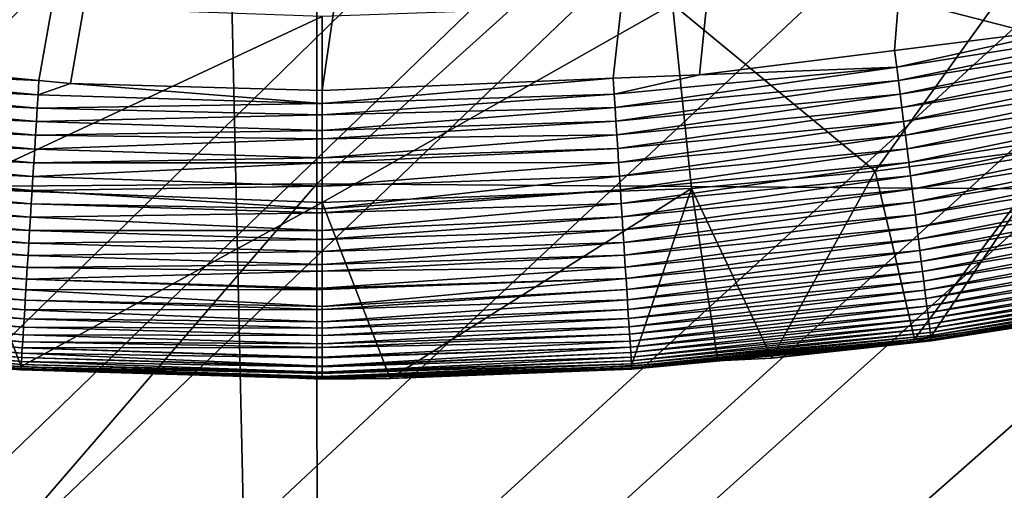
# Model space of a CAD drawing. Extents: x -65 to 65, y -42 to 13.
# Drawn here: x -1 to 2, y -13 to -12 of the extents above; entities that cross this region are included whole.
import ezdxf

# ---------------------------------------------------------------- set-up
doc = ezdxf.new("R2010")
doc.units = 0
doc.header["$MEASUREMENT"] = 0
doc.layers.add('L2', color=7, linetype='Continuous')
doc.layers.add('L3', color=7, linetype='Continuous')

msp = doc.modelspace()

# ---------------------------------------------------------------- linework, layer by layer
at = {"layer": 'L2', "color": 250}
for points in [[(0, -23.04167, 207.7909), (-0.360812, -7.059866, 148.1459), (-5.204465, -7.11646, 148.3572)], [(4.485068, -7.101806, 148.3025), (-0.360812, -7.059866, 148.1459), (0, -23.04167, 207.7909)], [(0, -23.04167, 207.7909), (-5.204465, -7.11646, 148.3572), (-10.01603, -7.271237, 148.9348)], [(0, -23.04167, 207.7909), (9.303294, -7.24202, 148.8257), (4.485068, -7.101806, 148.3025)], [(0, -23.04167, 207.7909), (14.06416, -7.479645, 149.7126), (9.303294, -7.24202, 148.8257)], [(-10.01603, -7.271237, 148.9348), (-14.76585, -7.523246, 149.8753), (0, -23.04167, 207.7909)], [(18.73832, -7.813214, 150.9575), (14.06416, -7.479645, 149.7126), (0, -23.04167, 207.7909)], [(0, -23.04167, 207.7909), (-14.76585, -7.523246, 149.8753), (-19.42462, -7.870929, 151.1729)], [(0, -23.04167, 207.7909), (23.29695, -8.240672, 152.5528), (18.73832, -7.813214, 150.9575)], [(0, -23.04167, 207.7909), (-19.42462, -7.870929, 151.1729), (-23.96364, -8.312146, 152.8195)], [(0, -23.04167, 207.7909), (27.71195, -8.759383, 154.4886), (23.29695, -8.240672, 152.5528)], [(-23.96364, -8.312146, 152.8195), (-28.35492, -8.844174, 154.8051), (0, -23.04167, 207.7909)], [(31.95609, -9.366149, 156.7531), (27.71195, -8.759383, 154.4886), (0, -23.04167, 207.7909)], [(0, -23.04167, 207.7909), (-28.35492, -8.844174, 154.8051), (-32.57138, -9.463736, 157.1173)], [(-0.017391, -9.34644, 147.793), (-3.008769, -12.46255, 154.947), (-3.435102, -9.371289, 147.8858)], [(-0.017391, -9.34644, 147.793), (-0.015233, -12.44078, 154.8657), (-3.008769, -12.46255, 154.947)], [(3.400373, -9.370789, 147.8839), (-0.015233, -12.44078, 154.8657), (-0.017391, -9.34644, 147.793)], [(3.400373, -9.370789, 147.8839), (2.97835, -12.46211, 154.9453), (-0.015233, -12.44078, 154.8657)], [(0, -23.04167, 207.7909), (36.00322, -10.05723, 159.3323), (31.95609, -9.366149, 156.7531)], [(0, -23.04167, 207.7909), (-32.57138, -9.463736, 157.1173), (-36.58702, -10.16701, 159.742)], [(0, -23.04167, 207.7909), (39.82837, -10.82836, 162.2102), (36.00322, -10.05723, 159.3323)], [(-36.58702, -10.16701, 159.742), (-40.3771, -10.94966, 162.6629), (0, -23.04167, 207.7909)], [(43.40797, -11.6748, 165.3691), (39.82837, -10.82836, 162.2102), (0, -23.04167, 207.7909)], [(0, -23.04167, 207.7909), (-40.3771, -10.94966, 162.6629), (-43.91823, -11.80686, 165.862)], [(0, -23.04167, 207.7909), (46.71994, -12.59131, 168.7896), (43.40797, -11.6748, 165.3691)], [(0, -23.04167, 207.7909), (-43.91823, -11.80686, 165.862), (-47.18859, -12.73333, 169.3196)], [(-0.015233, -12.44078, 154.8657), (-2.581207, -15.40948, 162.0695), (-3.008769, -12.46255, 154.947)], [(-0.015233, -12.44078, 154.8657), (-0.013069, -15.39081, 161.9998), (-2.581207, -15.40948, 162.0695)], [(2.97835, -12.46211, 154.9453), (-0.013069, -15.39081, 161.9998), (-0.015233, -12.44078, 154.8657)], [(2.97835, -12.46211, 154.9453), (2.555112, -15.40911, 162.0681), (-0.013069, -15.39081, 161.9998)], [(0, -23.04167, 207.7909), (49.74387, -13.57225, 172.4505), (46.71994, -12.59131, 168.7896)], [(-47.18859, -12.73333, 169.3196), (-50.16803, -13.72335, 173.0144), (0, -23.04167, 207.7909)]]:
    msp.add_3dface(points, dxfattribs=at)
at = {"layer": 'L3', "color": 7}
for points in [[(3.49857, 11.94692, 12.1), (-1.7409, -12.06131, 12.1), (-2.343692, -11.95196, 12.10001)], [(-1.568693, -12.078, 12.1), (-1.7409, -12.06131, 12.1), (3.49857, 11.94692, 12.1)], [(-0.785605, -12.15388, 12.1), (-1.568693, -12.078, 12.1), (3.49857, 11.94692, 12.1)], [(3.49857, 11.94692, 12.1), (-0.698359, -12.16234, 12.1), (-0.785605, -12.15388, 12.1)], [(3.49857, 11.94692, 12.1), (0, -12.18163, 12.1), (-0.698359, -12.16234, 12.1)], [(0.807073, -12.14817, 12.1), (0, -12.18163, 12.1), (3.49857, 11.94692, 12.1)], [(3.49857, 11.94692, 12.1), (1.046436, -12.13825, 12.1), (0.807073, -12.14817, 12.1)], [(3.49857, 11.94692, 12.1), (1.587304, -12.07072, 12.09999), (1.046436, -12.13825, 12.1)], [(2.087255, -12.0083, 12.1), (1.587304, -12.07072, 12.09999), (3.49857, 11.94692, 12.1)], [(-0.37679, -8.832706, 147.0519), (-0.000001, -8.832109, 147.0497), (-28.39982, -39.76608, 262.4969)], [(-28.39982, -39.76608, 262.4969), (-0.000001, -8.832109, 147.0497), (1.05191, -8.841543, 147.0849)], [(-28.39982, -39.76608, 262.4969), (-0.990221, -8.838639, 147.0741), (-0.37679, -8.832706, 147.0519)], [(-28.39982, -39.76608, 262.4969), (1.05191, -8.841543, 147.0849), (1.883987, -8.849005, 147.1128)], [(-28.39982, -39.76608, 262.4969), (1.883987, -8.849005, 147.1128), (2.238987, -8.852188, 147.1246)], [(3.228961, -8.86481, 147.1718), (-28.39982, -39.76608, 262.4969), (2.238987, -8.852188, 147.1246)], [(3.607456, -8.873376, 147.2037), (-28.39982, -39.76608, 262.4969), (3.228961, -8.86481, 147.1718)], [(3.607456, -8.873376, 147.2037), (3.919492, -8.880438, 147.2301), (-28.39982, -39.76608, 262.4969)], [(-28.39982, -39.76608, 262.4969), (3.919492, -8.880438, 147.2301), (4.609959, -8.896065, 147.2884)], [(-28.39982, -39.76608, 262.4969), (4.609959, -8.896065, 147.2884), (5.300284, -8.911689, 147.3467)], [(5.300284, -8.911689, 147.3467), (5.698273, -8.920697, 147.3803), (-28.39982, -39.76608, 262.4969)], [(-28.39982, -39.76608, 262.4969), (5.698273, -8.920697, 147.3803), (5.978894, -8.929511, 147.4132)], [(-28.39982, -39.76608, 262.4969), (5.978894, -8.929511, 147.4132), (6.641726, -8.950332, 147.4909)], [(6.641726, -8.950332, 147.4909), (7.241576, -8.969176, 147.5613), (-28.39982, -39.76608, 262.4969)], [(-28.39982, -39.76608, 262.4969), (7.241576, -8.969176, 147.5613), (7.630445, -8.985338, 147.6216)], [(-28.39982, -39.76608, 262.4969), (7.630445, -8.985338, 147.6216), (7.736608, -8.98975, 147.638)], [(7.736608, -8.98975, 147.638), (8.985518, -9.041659, 147.8318), (-28.39982, -39.76608, 262.4969)], [(-28.39982, -39.76608, 262.4969), (8.985518, -9.041659, 147.8318), (10.34055, -9.097978, 148.0419)], [(-28.39982, -39.76608, 262.4969), (10.34055, -9.097978, 148.0419), (11.2933, -9.137578, 148.1897)], [(11.2933, -9.137578, 148.1897), (11.38834, -9.141528, 148.2045), (-28.39982, -39.76608, 262.4969)], [(-28.39982, -39.76608, 262.4969), (11.38834, -9.141528, 148.2045), (13.96557, -9.288882, 148.7544)], [(-28.39982, -39.76608, 262.4969), (13.96557, -9.288882, 148.7544), (14.97997, -9.346881, 148.9709)], [(14.97997, -9.346881, 148.9709), (15.83844, -9.395964, 149.1541), (-28.39982, -39.76608, 262.4969)], [(-28.39982, -39.76608, 262.4969), (15.83844, -9.395964, 149.1541), (16.27719, -9.426856, 149.2693)], [(-28.39982, -39.76608, 262.4969), (16.27719, -9.426856, 149.2693), (17.27962, -9.497436, 149.5328)], [(17.27962, -9.497436, 149.5328), (18.28201, -9.568013, 149.7961), (-28.39982, -39.76608, 262.4969)], [(-28.39982, -39.76608, 262.4969), (18.28201, -9.568013, 149.7961), (18.34044, -9.572128, 149.8115)], [(-28.39982, -39.76608, 262.4969), (18.34044, -9.572128, 149.8115), (18.70702, -9.599961, 149.9154)], [(18.70702, -9.599961, 149.9154), (19.93276, -9.708188, 150.3193), (-28.39982, -39.76608, 262.4969)], [(-7.183977, -9.671926, 211.8613), (-7.183977, -13.368, 225.1024), (7.211003, -13.36827, 225.1023)], [(-7.183977, -9.671926, 211.8613), (7.211003, -13.36827, 225.1023), (7.211003, -9.672201, 211.8613)], [(-28.39982, -39.76608, 262.4969), (19.93276, -9.708188, 150.3193), (20.58738, -9.765987, 150.535)], [(-28.39982, -39.76608, 262.4969), (20.58738, -9.765987, 150.535), (21.22045, -9.821884, 150.7436)], [(21.22045, -9.821884, 150.7436), (21.86446, -9.878746, 150.9558), (-28.39982, -39.76608, 262.4969)], [(-28.39982, -39.76608, 262.4969), (21.86446, -9.878746, 150.9558), (22.50847, -9.93561, 151.168)], [(-28.39982, -39.76608, 262.4969), (22.50847, -9.93561, 151.168), (23.15245, -9.992471, 151.3802)], [(23.15245, -9.992471, 151.3802), (23.26223, -10.00216, 151.4164), (-28.39982, -39.76608, 262.4969)], [(-28.39982, -39.76608, 262.4969), (23.26223, -10.00216, 151.4164), (23.94255, -10.07795, 151.6993)], [(-28.39982, -39.76608, 262.4969), (23.94255, -10.07795, 151.6993), (24.22095, -10.10897, 151.815)], [(24.22095, -10.10897, 151.815), (24.76311, -10.16937, 152.0404), (-28.39982, -39.76608, 262.4969)], [(24.76311, -10.16937, 152.0404), (25.58398, -10.26082, 152.3817), (-28.39982, -39.76608, 262.4969)], [(-28.39982, -39.76608, 262.4969), (25.58398, -10.26082, 152.3817), (26.405, -10.35228, 152.7231)], [(-28.39982, -39.76608, 262.4969), (26.405, -10.35228, 152.7231), (27.22601, -10.44374, 153.0644)], [(27.22601, -10.44374, 153.0644), (27.62667, -10.48838, 153.231), (-28.39982, -39.76608, 262.4969)], [(-28.39982, -39.76608, 262.4969), (27.62667, -10.48838, 153.231), (27.63944, -10.49008, 153.2373)], [(-28.39982, -39.76608, 262.4969), (27.63944, -10.49008, 153.2373), (28.14072, -10.55675, 153.4862)], [(28.14072, -10.55675, 153.4862), (29.14523, -10.69035, 153.9848), (-28.39982, -39.76608, 262.4969)], [(-28.39982, -39.76608, 262.4969), (29.14523, -10.69035, 153.9848), (30.14999, -10.82399, 154.4835)], [(-28.39982, -39.76608, 262.4969), (30.14999, -10.82399, 154.4835), (30.75066, -10.90388, 154.7817)], [(30.75066, -10.90388, 154.7817), (-24.27666, -40.24981, 264.3022), (-28.39982, -39.76608, 262.4969)], [(30.75066, -10.90388, 154.7817), (-20.03142, -40.65669, 265.8207), (-24.27666, -40.24981, 264.3022)], [(-15.68544, -40.98468, 267.0447), (-20.03142, -40.65669, 265.8207), (30.75066, -10.90388, 154.7817)], [(30.75066, -10.90388, 154.7817), (-11.26057, -41.23212, 267.9682), (-15.68544, -40.98468, 267.0447)], [(30.75066, -10.90388, 154.7817), (-6.779074, -41.39778, 268.5864), (-11.26057, -41.23212, 267.9682)], [(-2.263486, -41.48082, 268.8963), (-6.779074, -41.39778, 268.5864), (30.75066, -10.90388, 154.7817)], [(30.75066, -10.90388, 154.7817), (2.263486, -41.48082, 268.8963), (-2.263486, -41.48082, 268.8963)], [(1.937855, -11.84014, 41.68034), (0.97146, -11.9428, 41.67703), (1.53329, -12.40569, 26.92885)], [(1.937855, -11.84014, 41.68034), (1.53329, -12.40569, 26.92885), (2.040781, -12.33854, 26.93051)], [(0, -11.97722, 41.67622), (-0.97146, -11.9428, 41.67703), (-1.023586, -12.45376, 26.92755)], [(0, -12.49231, 26.92599), (1.023586, -12.45376, 26.92755), (0.97146, -11.9428, 41.67703)], [(0, -12.49231, 26.92599), (0.97146, -11.9428, 41.67703), (0, -11.97722, 41.67622)], [(1.023586, -12.45376, 26.92755), (1.53329, -12.40569, 26.92885), (0.97146, -11.9428, 41.67703)], [(0, -11.97722, 41.67622), (-1.023586, -12.45376, 26.92755), (0, -12.49231, 26.92599)], [(1.593234, -12.11772, 12.10084), (1.587304, -12.07072, 12.09999), (2.087255, -12.0083, 12.1)], [(2.087255, -12.0083, 12.1), (2.371639, -11.99456, 12.10084), (1.593234, -12.11772, 12.10084)], [(1.597893, -12.15454, 12.10339), (1.593234, -12.11772, 12.10084), (2.371639, -11.99456, 12.10084)], [(1.597893, -12.15454, 12.10339), (2.371639, -11.99456, 12.10084), (2.378576, -12.03102, 12.1034)], [(2.378576, -12.03102, 12.1034), (1.602614, -12.19184, 12.10777), (1.597893, -12.15454, 12.10339)], [(2.378576, -12.03102, 12.1034), (2.385605, -12.06795, 12.10777), (1.602614, -12.19184, 12.10777)], [(1.607381, -12.2295, 12.11403), (1.602614, -12.19184, 12.10777), (2.385605, -12.06795, 12.10777)], [(1.607381, -12.2295, 12.11403), (2.385605, -12.06795, 12.10777), (2.392702, -12.10525, 12.11404)], [(-0.785605, -12.15388, 12.1), (-1.573799, -12.12019, 12.10084), (-1.568693, -12.078, 12.1)], [(1.593234, -12.11772, 12.10084), (1.046436, -12.13825, 12.1), (1.587304, -12.07072, 12.09999)], [(-1.578401, -12.15702, 12.10339), (-1.573799, -12.12019, 12.10084), (-0.788193, -12.19364, 12.10083)], [(-0.785605, -12.15388, 12.1), (-0.788193, -12.19364, 12.10083), (-1.573799, -12.12019, 12.10084)], [(0.809719, -12.19224, 12.10083), (1.046436, -12.13825, 12.1), (1.593234, -12.11772, 12.10084)], [(0.812086, -12.22928, 12.1034), (0.809719, -12.19224, 12.10083), (1.593234, -12.11772, 12.10084)], [(0.812086, -12.22928, 12.1034), (1.593234, -12.11772, 12.10084), (1.597893, -12.15454, 12.10339)], [(1.612177, -12.2674, 12.12225), (1.607381, -12.2295, 12.11403), (2.392702, -12.10525, 12.11404)], [(1.612177, -12.2674, 12.12225), (2.392702, -12.10525, 12.11404), (2.399844, -12.14278, 12.12226)], [(0, -12.21811, 12.10154), (0, -12.18163, 12.1), (0.807073, -12.14817, 12.1)], [(0, -12.21811, 12.10154), (0.807073, -12.14817, 12.1), (0.809719, -12.19224, 12.10083)], [(0.809719, -12.19224, 12.10083), (0.807073, -12.14817, 12.1), (1.046436, -12.13825, 12.1)], [(1.616985, -12.3054, 12.1325), (1.612177, -12.2674, 12.12225), (2.399844, -12.14278, 12.12226)], [(1.616985, -12.3054, 12.1325), (2.399844, -12.14278, 12.12226), (2.407002, -12.1804, 12.1325)], [(-1.583065, -12.19432, 12.10777), (-1.578401, -12.15702, 12.10339), (-0.790498, -12.23068, 12.1034)], [(-1.578401, -12.15702, 12.10339), (-0.788193, -12.19364, 12.10083), (-0.790498, -12.23068, 12.1034)], [(-0.698359, -12.16234, 12.1), (-0.788193, -12.19364, 12.10083), (-0.785605, -12.15388, 12.1)], [(-0.698359, -12.16234, 12.1), (0, -12.21811, 12.10154), (-0.788193, -12.19364, 12.10083)], [(0, -12.18163, 12.1), (0, -12.21811, 12.10154), (-0.698359, -12.16234, 12.1)], [(1.597893, -12.15454, 12.10339), (0.814485, -12.2668, 12.10777), (0.812086, -12.22928, 12.1034)], [(1.597893, -12.15454, 12.10339), (1.602614, -12.19184, 12.10777), (0.814485, -12.2668, 12.10777)], [(-1.587773, -12.232, 12.11403), (-1.583065, -12.19432, 12.10777), (-0.792832, -12.2682, 12.10777)], [(-1.583065, -12.19432, 12.10777), (-0.790498, -12.23068, 12.1034), (-0.792832, -12.2682, 12.10777)], [(-0.790498, -12.23068, 12.1034), (-0.788193, -12.19364, 12.10083), (0, -12.21811, 12.10154)], [(0, -12.24915, 12.10286), (0, -12.21811, 12.10154), (0.809719, -12.19224, 12.10083)], [(0, -12.24915, 12.10286), (0.809719, -12.19224, 12.10083), (0.812086, -12.22928, 12.1034)], [(0.816906, -12.30469, 12.11403), (0.814485, -12.2668, 12.10777), (1.602614, -12.19184, 12.10777)], [(0.816906, -12.30469, 12.11403), (1.602614, -12.19184, 12.10777), (1.607381, -12.2295, 12.11403)], [(1.621786, -12.34333, 12.14479), (1.616985, -12.3054, 12.1325), (2.407002, -12.1804, 12.1325)], [(1.621786, -12.34333, 12.14479), (2.407002, -12.1804, 12.1325), (2.41415, -12.21796, 12.14479)], [(-1.592511, -12.26991, 12.12226), (-1.587773, -12.232, 12.11403), (-0.79519, -12.30609, 12.11403)], [(-1.587773, -12.232, 12.11403), (-0.792832, -12.2682, 12.10777), (-0.79519, -12.30609, 12.11403)], [(-0.792832, -12.2682, 12.10777), (-0.790498, -12.23068, 12.1034), (0, -12.24915, 12.10286)], [(-0.790498, -12.23068, 12.1034), (0, -12.21811, 12.10154), (0, -12.24915, 12.10286)], [(0.812086, -12.22928, 12.1034), (0.814485, -12.2668, 12.10777), (0, -12.29277, 12.10842)], [(0.812086, -12.22928, 12.1034), (0, -12.29277, 12.10842), (0, -12.24915, 12.10286)], [(0.819343, -12.34282, 12.12225), (0.816906, -12.30469, 12.11403), (1.607381, -12.2295, 12.11403)], [(0.819343, -12.34282, 12.12225), (1.607381, -12.2295, 12.11403), (1.612177, -12.2674, 12.12225)], [(1.62656, -12.38105, 12.15917), (1.621786, -12.34333, 12.14479), (2.41415, -12.21796, 12.14479)], [(1.62656, -12.38105, 12.15917), (2.41415, -12.21796, 12.14479), (2.421258, -12.25531, 12.15917)], [(-0.792832, -12.2682, 12.10777), (0, -12.24915, 12.10286), (0, -12.29277, 12.10842)], [(1.631286, -12.41839, 12.17565), (1.62656, -12.38105, 12.15917), (2.421258, -12.25531, 12.15917)], [(1.631286, -12.41839, 12.17565), (2.421258, -12.25531, 12.15917), (2.428295, -12.29229, 12.17565)], [(-1.59726, -12.3079, 12.13249), (-1.592511, -12.26991, 12.12226), (-0.797562, -12.34423, 12.12226)], [(-1.592511, -12.26991, 12.12226), (-0.79519, -12.30609, 12.11403), (-0.797562, -12.34423, 12.12226)], [(-0.79519, -12.30609, 12.11403), (-0.792832, -12.2682, 12.10777), (0, -12.29277, 12.10842)], [(0.814485, -12.2668, 12.10777), (0, -12.3162, 12.1114), (0, -12.29277, 12.10842)], [(0, -12.3162, 12.1114), (0.814485, -12.2668, 12.10777), (0.816906, -12.30469, 12.11403)], [(0.821786, -12.38103, 12.1325), (0.819343, -12.34282, 12.12225), (1.612177, -12.2674, 12.12225)], [(0.821786, -12.38103, 12.1325), (1.612177, -12.2674, 12.12225), (1.616985, -12.3054, 12.1325)], [(-0.799939, -12.38244, 12.13249), (-1.602003, -12.34584, 12.14478), (-1.59726, -12.3079, 12.13249)], [(-1.59726, -12.3079, 12.13249), (-0.797562, -12.34423, 12.12226), (-0.799939, -12.38244, 12.13249)], [(-0.797562, -12.34423, 12.12226), (-0.79519, -12.30609, 12.11403), (0, -12.3162, 12.1114)], [(-0.79519, -12.30609, 12.11403), (0, -12.29277, 12.10842), (0, -12.3162, 12.1114)], [(0, -12.36892, 12.12271), (0, -12.3162, 12.1114), (0.816906, -12.30469, 12.11403)], [(0, -12.36892, 12.12271), (0.816906, -12.30469, 12.11403), (0.819343, -12.34282, 12.12225)], [(0.824225, -12.41919, 12.14478), (0.821786, -12.38103, 12.1325), (1.616985, -12.3054, 12.1325)], [(0.824225, -12.41919, 12.14478), (1.616985, -12.3054, 12.1325), (1.621786, -12.34333, 12.14479)], [(1.635943, -12.45519, 12.19422), (1.631286, -12.41839, 12.17565), (2.428295, -12.29229, 12.17565)], [(1.635943, -12.45519, 12.19422), (2.428295, -12.29229, 12.17565), (2.435229, -12.32873, 12.19423)], [(-0.797562, -12.34423, 12.12226), (0, -12.3162, 12.1114), (0, -12.36892, 12.12271)], [(2.040781, -12.33854, 26.93051), (1.53329, -12.40569, 26.92885), (1.641986, -12.87033, 12.92754)], [(1.64051, -12.49127, 12.21488), (1.635943, -12.45519, 12.19422), (2.435229, -12.32873, 12.19423)], [(1.64051, -12.49127, 12.21488), (2.435229, -12.32873, 12.19423), (2.442028, -12.36445, 12.21488)], [(2.040781, -12.33854, 26.93051), (1.641986, -12.87033, 12.92754), (1.687633, -12.86422, 12.92753)], [(2.186158, -12.79751, 12.92731), (2.040781, -12.33854, 26.93051), (1.687633, -12.86422, 12.92753)], [(-1.606718, -12.38357, 12.15917), (-1.602003, -12.34584, 12.14478), (-0.802314, -12.42061, 12.14479)], [(-0.799939, -12.38244, 12.13249), (-0.802314, -12.42061, 12.14479), (-1.602003, -12.34584, 12.14478)], [(-0.799939, -12.38244, 12.13249), (-0.797562, -12.34423, 12.12226), (0, -12.36892, 12.12271)], [(-0.799939, -12.38244, 12.13249), (0, -12.36892, 12.12271), (0, -12.38229, 12.12558)], [(0.819343, -12.34282, 12.12225), (0, -12.38229, 12.12558), (0, -12.36892, 12.12271)], [(0, -12.38229, 12.12558), (0.819343, -12.34282, 12.12225), (0.821786, -12.38103, 12.1325)], [(0.82665, -12.45714, 12.15918), (0.824225, -12.41919, 12.14478), (1.621786, -12.34333, 12.14479)], [(0.82665, -12.45714, 12.15918), (1.621786, -12.34333, 12.14479), (1.62656, -12.38105, 12.15917)], [(1.644965, -12.52647, 12.23757), (1.64051, -12.49127, 12.21488), (2.442028, -12.36445, 12.21488)], [(1.644965, -12.52647, 12.23757), (2.442028, -12.36445, 12.21488), (2.448661, -12.39931, 12.23757)], [(-1.611387, -12.42093, 12.17565), (-1.606718, -12.38357, 12.15917), (-0.804674, -12.45855, 12.15917)], [(-1.606718, -12.38357, 12.15917), (-0.802314, -12.42061, 12.14479), (-0.804674, -12.45855, 12.15917)], [(0, -12.38229, 12.12558), (-0.802314, -12.42061, 12.14479), (-0.799939, -12.38244, 12.13249)], [(0, -12.38229, 12.12558), (0, -12.44694, 12.14528), (-0.802314, -12.42061, 12.14479)], [(0, -12.44694, 12.14528), (0, -12.38229, 12.12558), (0.821786, -12.38103, 12.1325)], [(0, -12.44694, 12.14528), (0.821786, -12.38103, 12.1325), (0.824225, -12.41919, 12.14478)], [(0.829051, -12.4947, 12.17564), (0.82665, -12.45714, 12.15918), (1.62656, -12.38105, 12.15917)], [(0.829051, -12.4947, 12.17564), (1.62656, -12.38105, 12.15917), (1.631286, -12.41839, 12.17565)], [(-1.615987, -12.45773, 12.19422), (-1.611387, -12.42093, 12.17565), (-0.807012, -12.49612, 12.17565)], [(-1.611387, -12.42093, 12.17565), (-0.804674, -12.45855, 12.15917), (-0.807012, -12.49612, 12.17565)], [(-0.802314, -12.42061, 12.14479), (0, -12.44694, 12.14528), (-0.804674, -12.45855, 12.15917)], [(0, -12.5097, 12.17036), (0, -12.44694, 12.14528), (0.824225, -12.41919, 12.14478)], [(0, -12.5097, 12.17036), (0.824225, -12.41919, 12.14478), (0.82665, -12.45714, 12.15918)], [(0.831417, -12.53172, 12.19423), (0.829051, -12.4947, 12.17564), (1.631286, -12.41839, 12.17565)], [(0.831417, -12.53172, 12.19423), (1.631286, -12.41839, 12.17565), (1.635943, -12.45519, 12.19422)], [(1.023586, -12.45376, 26.92755), (1.246801, -12.92321, 12.92772), (1.53329, -12.40569, 26.92885)], [(1.246801, -12.92321, 12.92772), (1.641986, -12.87033, 12.92754), (1.53329, -12.40569, 26.92885)], [(2.448661, -12.39931, 12.23757), (1.649287, -12.56062, 12.26222), (1.644965, -12.52647, 12.23757)], [(2.448661, -12.39931, 12.23757), (2.455096, -12.43313, 12.26223), (1.649287, -12.56062, 12.26222)], [(-0.804674, -12.45855, 12.15917), (0, -12.44694, 12.14528), (0, -12.5097, 12.17036)], [(1.653456, -12.59357, 12.28878), (1.649287, -12.56062, 12.26222), (2.455096, -12.43313, 12.26223)], [(1.653456, -12.59357, 12.28878), (2.455096, -12.43313, 12.26223), (2.461303, -12.46574, 12.28878)], [(-1.620498, -12.49382, 12.21488), (-1.615987, -12.45773, 12.19422), (-0.809315, -12.53315, 12.19422)], [(-1.615987, -12.45773, 12.19422), (-0.807012, -12.49612, 12.17565), (-0.809315, -12.53315, 12.19422)], [(-1.023586, -12.45376, 26.92755), (-1.097077, -12.93545, 12.92776), (-0.835203, -12.94635, 12.9278)], [(0, -12.49231, 26.92599), (-1.023586, -12.45376, 26.92755), (-0.835203, -12.94635, 12.9278)], [(-0.804674, -12.45855, 12.15917), (0, -12.5097, 12.17036), (-0.807012, -12.49612, 12.17565)], [(0.188714, -12.97981, 12.92792), (1.023586, -12.45376, 26.92755), (0, -12.49231, 26.92599)], [(0, -12.52102, 12.17604), (0, -12.5097, 12.17036), (0.82665, -12.45714, 12.15918)], [(0, -12.52102, 12.17604), (0.82665, -12.45714, 12.15918), (0.829051, -12.4947, 12.17564)], [(0.857872, -12.94402, 12.92779), (1.023586, -12.45376, 26.92755), (0.188714, -12.97981, 12.92792)], [(0.833738, -12.56801, 12.21488), (0.831417, -12.53172, 12.19423), (1.635943, -12.45519, 12.19422)], [(0.833738, -12.56801, 12.21488), (1.635943, -12.45519, 12.19422), (1.64051, -12.49127, 12.21488)], [(0.857872, -12.94402, 12.92779), (1.096841, -12.93123, 12.92775), (1.023586, -12.45376, 26.92755)], [(1.096841, -12.93123, 12.92775), (1.246801, -12.92321, 12.92772), (1.023586, -12.45376, 26.92755)], [(1.657452, -12.62514, 12.31715), (1.653456, -12.59357, 12.28878), (2.461303, -12.46574, 12.28878)], [(1.657452, -12.62514, 12.31715), (2.461303, -12.46574, 12.28878), (2.467253, -12.49701, 12.31715)], [(-1.624898, -12.52903, 12.23756), (-1.620498, -12.49382, 12.21488), (-0.811573, -12.56944, 12.21487)], [(-1.620498, -12.49382, 12.21488), (-0.809315, -12.53315, 12.19422), (-0.811573, -12.56944, 12.21487)], [(0, -12.49231, 26.92599), (-0.835203, -12.94635, 12.9278), (0, -12.98114, 12.92792)], [(-0.807012, -12.49612, 12.17565), (0, -12.52102, 12.17604), (-0.809315, -12.53315, 12.19422)], [(-0.807012, -12.49612, 12.17565), (0, -12.5097, 12.17036), (0, -12.52102, 12.17604)], [(0, -12.49231, 26.92599), (0, -12.98114, 12.92792), (0.188714, -12.97981, 12.92792)], [(0, -12.57012, 12.20067), (0, -12.52102, 12.17604), (0.829051, -12.4947, 12.17564)], [(0, -12.57012, 12.20067), (0.829051, -12.4947, 12.17564), (0.831417, -12.53172, 12.19423)], [(0.836001, -12.60342, 12.23756), (0.833738, -12.56801, 12.21488), (1.64051, -12.49127, 12.21488)], [(0.836001, -12.60342, 12.23756), (1.64051, -12.49127, 12.21488), (1.644965, -12.52647, 12.23757)], [(1.661258, -12.65521, 12.34721), (1.657452, -12.62514, 12.31715), (2.467253, -12.49701, 12.31715)], [(1.661258, -12.65521, 12.34721), (2.467253, -12.49701, 12.31715), (2.472919, -12.52679, 12.34722)], [(-1.629167, -12.56318, 12.26223), (-1.624898, -12.52903, 12.23756), (-0.813776, -12.60486, 12.23756)], [(-1.624898, -12.52903, 12.23756), (-0.811573, -12.56944, 12.21487), (-0.813776, -12.60486, 12.23756)], [(-0.809315, -12.53315, 12.19422), (0, -12.52102, 12.17604), (0, -12.57012, 12.20067)], [(0, -12.59431, 12.21547), (0, -12.57012, 12.20067), (0.831417, -12.53172, 12.19423)], [(0, -12.59431, 12.21547), (0.831417, -12.53172, 12.19423), (0.833738, -12.56801, 12.21488)], [(1.644965, -12.52647, 12.23757), (0.838197, -12.63777, 12.26222), (0.836001, -12.60342, 12.23756)], [(1.644965, -12.52647, 12.23757), (1.649287, -12.56062, 12.26222), (0.838197, -12.63777, 12.26222)], [(1.664856, -12.68365, 12.37885), (1.661258, -12.65521, 12.34721), (2.472919, -12.52679, 12.34722)], [(1.664856, -12.68365, 12.37885), (2.472919, -12.52679, 12.34722), (2.478277, -12.55494, 12.37884)], [(-0.809315, -12.53315, 12.19422), (0, -12.57012, 12.20067), (-0.811573, -12.56944, 12.21487)], [(1.668232, -12.71032, 12.4119), (1.664856, -12.68365, 12.37885), (2.478277, -12.55494, 12.37884)], [(1.668232, -12.71032, 12.4119), (2.478277, -12.55494, 12.37884), (2.483304, -12.58136, 12.4119)], [(-1.633286, -12.59613, 12.28879), (-1.629167, -12.56318, 12.26223), (-0.815914, -12.63921, 12.26222)], [(-1.629167, -12.56318, 12.26223), (-0.813776, -12.60486, 12.23756), (-0.815914, -12.63921, 12.26222)], [(-0.811573, -12.56944, 12.21487), (0, -12.59431, 12.21547), (-0.813776, -12.60486, 12.23756)], [(-0.811573, -12.56944, 12.21487), (0, -12.57012, 12.20067), (0, -12.59431, 12.21547)], [(0, -12.62776, 12.23595), (0, -12.59431, 12.21547), (0.833738, -12.56801, 12.21488)], [(0, -12.62776, 12.23595), (0.833738, -12.56801, 12.21488), (0.836001, -12.60342, 12.23756)], [(0.840315, -12.67091, 12.28879), (0.838197, -12.63777, 12.26222), (1.649287, -12.56062, 12.26222)], [(0.840315, -12.67091, 12.28879), (1.649287, -12.56062, 12.26222), (1.653456, -12.59357, 12.28878)], [(2.483304, -12.58136, 12.4119), (1.671374, -12.73515, 12.44624), (1.668232, -12.71032, 12.4119)], [(2.483304, -12.58136, 12.4119), (2.487981, -12.60594, 12.44624), (1.671374, -12.73515, 12.44624)], [(-1.637233, -12.62771, 12.31715), (-1.633286, -12.59613, 12.28879), (-0.817975, -12.67235, 12.28879)], [(-1.633286, -12.59613, 12.28879), (-0.815914, -12.63921, 12.26222), (-0.817975, -12.67235, 12.28879)], [(-0.813776, -12.60486, 12.23756), (0, -12.62776, 12.23595), (-0.815914, -12.63921, 12.26222)], [(-0.813776, -12.60486, 12.23756), (0, -12.59431, 12.21547), (0, -12.62776, 12.23595)], [(0.836001, -12.60342, 12.23756), (0.838197, -12.63777, 12.26222), (0, -12.6642, 12.26273)], [(0.836001, -12.60342, 12.23756), (0, -12.6642, 12.26273), (0, -12.62776, 12.23595)], [(0.842345, -12.70267, 12.31715), (0.840315, -12.67091, 12.28879), (1.653456, -12.59357, 12.28878)], [(0.842345, -12.70267, 12.31715), (1.653456, -12.59357, 12.28878), (1.657452, -12.62514, 12.31715)], [(1.67427, -12.75803, 12.48172), (1.671374, -12.73515, 12.44624), (2.487981, -12.60594, 12.44624)], [(1.67427, -12.75803, 12.48172), (2.487981, -12.60594, 12.44624), (2.492293, -12.6286, 12.48172)], [(-1.640992, -12.65779, 12.34721), (-1.637233, -12.62771, 12.31715), (-0.819952, -12.70412, 12.31715)], [(-1.637233, -12.62771, 12.31715), (-0.817975, -12.67235, 12.28879), (-0.819952, -12.70412, 12.31715)], [(-0.815914, -12.63921, 12.26222), (0, -12.6642, 12.26273), (-0.817975, -12.67235, 12.28879)], [(-0.815914, -12.63921, 12.26222), (0, -12.62776, 12.23595), (0, -12.6642, 12.26273)], [(0.838197, -12.63777, 12.26222), (0, -12.68222, 12.27598), (0, -12.6642, 12.26273)], [(0, -12.68222, 12.27598), (0.838197, -12.63777, 12.26222), (0.840315, -12.67091, 12.28879)], [(0.844278, -12.73292, 12.34721), (0.842345, -12.70267, 12.31715), (1.657452, -12.62514, 12.31715)], [(0.844278, -12.73292, 12.34721), (1.657452, -12.62514, 12.31715), (1.661258, -12.65521, 12.34721)], [(2.492293, -12.6286, 12.48172), (1.676912, -12.77891, 12.51813), (1.67427, -12.75803, 12.48172)], [(2.492293, -12.6286, 12.48172), (2.496227, -12.64927, 12.51812), (1.676912, -12.77891, 12.51813)], [(-1.644547, -12.68623, 12.37884), (-1.640992, -12.65779, 12.34721), (-0.821834, -12.73437, 12.34721)], [(-1.640992, -12.65779, 12.34721), (-0.819952, -12.70412, 12.31715), (-0.821834, -12.73437, 12.34721)], [(-0.817975, -12.67235, 12.28879), (0, -12.6642, 12.26273), (0, -12.68222, 12.27598)], [(0.846107, -12.76152, 12.37884), (0.844278, -12.73292, 12.34721), (1.661258, -12.65521, 12.34721)], [(0.846107, -12.76152, 12.37884), (1.661258, -12.65521, 12.34721), (1.664856, -12.68365, 12.37885)], [(1.679294, -12.79773, 12.55534), (1.676912, -12.77891, 12.51813), (2.496227, -12.64927, 12.51812)], [(1.679294, -12.79773, 12.55534), (2.496227, -12.64927, 12.51812), (2.499773, -12.66791, 12.55534)], [(1.681412, -12.81446, 12.59316), (1.679294, -12.79773, 12.55534), (2.499773, -12.66791, 12.55534)], [(1.681412, -12.81446, 12.59316), (2.499773, -12.66791, 12.55534), (2.502927, -12.68448, 12.59315)], [(-1.647882, -12.71291, 12.4119), (-1.644547, -12.68623, 12.37884), (-0.823613, -12.76298, 12.37884)], [(-1.644547, -12.68623, 12.37884), (-0.821834, -12.73437, 12.34721), (-0.823613, -12.76298, 12.37884)], [(-0.817975, -12.67235, 12.28879), (0, -12.68222, 12.27598), (-0.819952, -12.70412, 12.31715)], [(-0.819952, -12.70412, 12.31715), (0, -12.68222, 12.27598), (0, -12.72949, 12.31729)], [(0, -12.68222, 12.27598), (0.840315, -12.67091, 12.28879), (0, -12.72949, 12.31729)], [(0, -12.72949, 12.31729), (0.840315, -12.67091, 12.28879), (0.842345, -12.70267, 12.31715)], [(0.847822, -12.78836, 12.4119), (0.846107, -12.76152, 12.37884), (1.664856, -12.68365, 12.37885)], [(0.847822, -12.78836, 12.4119), (1.664856, -12.68365, 12.37885), (1.668232, -12.71032, 12.4119)], [(1.683264, -12.8291, 12.63143), (1.681412, -12.81446, 12.59316), (2.502927, -12.68448, 12.59315)], [(1.683264, -12.8291, 12.63143), (2.502927, -12.68448, 12.59315), (2.505685, -12.69897, 12.63143)], [(-1.650985, -12.73774, 12.44624), (-1.647882, -12.71291, 12.4119), (-0.825283, -12.78982, 12.41191)], [(-1.647882, -12.71291, 12.4119), (-0.823613, -12.76298, 12.37884), (-0.825283, -12.78982, 12.41191)], [(-0.821834, -12.73437, 12.34721), (-0.819952, -12.70412, 12.31715), (0, -12.73311, 12.32046)], [(-0.819952, -12.70412, 12.31715), (0, -12.72949, 12.31729), (0, -12.73311, 12.32046)], [(0, -12.72949, 12.31729), (0.842345, -12.70267, 12.31715), (0, -12.73311, 12.32046)], [(0, -12.73311, 12.32046), (0.842345, -12.70267, 12.31715), (0, -12.78006, 12.36907)], [(0, -12.78006, 12.36907), (0.842345, -12.70267, 12.31715), (0.844278, -12.73292, 12.34721)], [(1.668232, -12.71032, 12.4119), (0.849418, -12.81333, 12.44624), (0.847822, -12.78836, 12.4119)], [(1.668232, -12.71032, 12.4119), (1.671374, -12.73515, 12.44624), (0.849418, -12.81333, 12.44624)], [(2.505685, -12.69897, 12.63143), (1.684852, -12.84165, 12.66996), (1.683264, -12.8291, 12.63143)], [(2.505685, -12.69897, 12.63143), (2.508048, -12.71139, 12.66997), (1.684852, -12.84165, 12.66996)], [(2.508048, -12.71139, 12.66997), (1.686177, -12.85212, 12.70861), (1.684852, -12.84165, 12.66996)], [(2.508048, -12.71139, 12.66997), (2.510022, -12.72176, 12.70861), (1.686177, -12.85212, 12.70861)], [(2.510022, -12.72176, 12.70861), (1.687245, -12.86056, 12.74723), (1.686177, -12.85212, 12.70861)], [(2.510022, -12.72176, 12.70861), (2.511612, -12.73012, 12.74722), (1.687245, -12.86056, 12.74723)], [(-1.653846, -12.76063, 12.48171), (-1.650985, -12.73774, 12.44624), (-0.826837, -12.81479, 12.44625)], [(-1.650985, -12.73774, 12.44624), (-0.825283, -12.78982, 12.41191), (-0.826837, -12.81479, 12.44625)], [(-0.821834, -12.73437, 12.34721), (0, -12.78006, 12.36907), (-0.823613, -12.76298, 12.37884)], [(-0.821834, -12.73437, 12.34721), (0, -12.73311, 12.32046), (0, -12.78006, 12.36907)], [(0, -12.78824, 12.37912), (0, -12.78006, 12.36907), (0.844278, -12.73292, 12.34721)], [(0, -12.78824, 12.37912), (0.844278, -12.73292, 12.34721), (0.846107, -12.76152, 12.37884)], [(0.850889, -12.83635, 12.48171), (0.849418, -12.81333, 12.44624), (1.671374, -12.73515, 12.44624)], [(0.850889, -12.83635, 12.48171), (1.671374, -12.73515, 12.44624), (1.67427, -12.75803, 12.48172)], [(2.511612, -12.73012, 12.74722), (1.688062, -12.86701, 12.78564), (1.687245, -12.86056, 12.74723)], [(2.511612, -12.73012, 12.74722), (2.512829, -12.73651, 12.78564), (1.688062, -12.86701, 12.78564)], [(2.512829, -12.73651, 12.78564), (1.688636, -12.87155, 12.82373), (1.688062, -12.86701, 12.78564)], [(2.512829, -12.73651, 12.78564), (2.513683, -12.741, 12.82372), (1.688636, -12.87155, 12.82373)], [(2.513683, -12.741, 12.82372), (1.688977, -12.87424, 12.86136), (1.688636, -12.87155, 12.82373)], [(2.513683, -12.741, 12.82372), (2.51419, -12.74367, 12.86136), (1.688977, -12.87424, 12.86136)], [(2.51419, -12.74367, 12.86136), (1.689094, -12.87516, 12.89842), (1.688977, -12.87424, 12.86136)], [(2.186158, -12.79751, 12.92731), (1.689094, -12.87516, 12.89842), (2.51331, -12.73953, 12.89798)], [(2.51419, -12.74367, 12.86136), (2.51331, -12.73953, 12.89798), (1.689094, -12.87516, 12.89842)], [(-1.656456, -12.78151, 12.51813), (-1.653846, -12.76063, 12.48171), (-0.828269, -12.83781, 12.48171)], [(-1.653846, -12.76063, 12.48171), (-0.826837, -12.81479, 12.44625), (-0.828269, -12.83781, 12.48171)], [(-0.823613, -12.76298, 12.37884), (0, -12.78824, 12.37912), (-0.825283, -12.78982, 12.41191)], [(-0.823613, -12.76298, 12.37884), (0, -12.78006, 12.36907), (0, -12.78824, 12.37912)], [(0, -12.82274, 12.42149), (0, -12.78824, 12.37912), (0.846107, -12.76152, 12.37884)], [(0, -12.82274, 12.42149), (0.846107, -12.76152, 12.37884), (0.847822, -12.78836, 12.4119)], [(1.67427, -12.75803, 12.48172), (0.852232, -12.85735, 12.51814), (0.850889, -12.83635, 12.48171)], [(1.67427, -12.75803, 12.48172), (1.676912, -12.77891, 12.51813), (0.852232, -12.85735, 12.51814)], [(-1.660901, -12.81707, 12.59315), (-1.658809, -12.80033, 12.55534), (-0.830753, -12.87775, 12.55534)], [(-1.658809, -12.80033, 12.55534), (-1.656456, -12.78151, 12.51813), (-0.829575, -12.85881, 12.51813)], [(-1.658809, -12.80033, 12.55534), (-0.829575, -12.85881, 12.51813), (-0.830753, -12.87775, 12.55534)], [(-1.656456, -12.78151, 12.51813), (-0.828269, -12.83781, 12.48171), (-0.829575, -12.85881, 12.51813)], [(-0.825283, -12.78982, 12.41191), (0, -12.82274, 12.42149), (-0.826837, -12.81479, 12.44625)], [(-0.825283, -12.78982, 12.41191), (0, -12.78824, 12.37912), (0, -12.82274, 12.42149)], [(0.847822, -12.78836, 12.4119), (0.849418, -12.81333, 12.44624), (0, -12.83991, 12.44665)], [(0.847822, -12.78836, 12.4119), (0, -12.83991, 12.44665), (0, -12.82274, 12.42149)], [(0.853442, -12.87628, 12.55533), (0.852232, -12.85735, 12.51814), (1.676912, -12.77891, 12.51813)], [(0.853442, -12.87628, 12.55533), (1.676912, -12.77891, 12.51813), (1.679294, -12.79773, 12.55534)], [(0.854518, -12.89312, 12.59315), (0.853442, -12.87628, 12.55533), (1.679294, -12.79773, 12.55534)], [(0.854518, -12.89312, 12.59315), (1.679294, -12.79773, 12.55534), (1.681412, -12.81446, 12.59316)], [(1.687633, -12.86422, 12.92753), (1.689094, -12.87516, 12.89842), (2.186158, -12.79751, 12.92731)], [(-1.664299, -12.84426, 12.66996), (-1.66273, -12.83171, 12.63142), (-0.832717, -12.90931, 12.63142)], [(-1.66273, -12.83171, 12.63142), (-1.660901, -12.81707, 12.59315), (-0.831801, -12.89458, 12.59316)], [(-1.66273, -12.83171, 12.63142), (-0.831801, -12.89458, 12.59316), (-0.832717, -12.90931, 12.63142)], [(-1.660901, -12.81707, 12.59315), (-0.830753, -12.87775, 12.55534), (-0.831801, -12.89458, 12.59316)], [(-0.826837, -12.81479, 12.44625), (0, -12.83991, 12.44665), (-0.828269, -12.83781, 12.48171)], [(-0.826837, -12.81479, 12.44625), (0, -12.82274, 12.42149), (0, -12.83991, 12.44665)], [(0, -12.86084, 12.47731), (0, -12.83991, 12.44665), (0.849418, -12.81333, 12.44624)], [(0, -12.86084, 12.47731), (0.849418, -12.81333, 12.44624), (0.850889, -12.83635, 12.48171)], [(0.855459, -12.90784, 12.63142), (0.854518, -12.89312, 12.59315), (1.681412, -12.81446, 12.59316)], [(0.855459, -12.90784, 12.63142), (1.681412, -12.81446, 12.59316), (1.683264, -12.8291, 12.63143)], [(1.683264, -12.8291, 12.63143), (0.856265, -12.92046, 12.66997), (0.855459, -12.90784, 12.63142)], [(1.683264, -12.8291, 12.63143), (1.684852, -12.84165, 12.66996), (0.856265, -12.92046, 12.66997)], [(-1.666663, -12.86317, 12.74722), (-1.665608, -12.85473, 12.70862), (-0.834157, -12.93246, 12.70862)], [(-1.665608, -12.85473, 12.70862), (-1.664299, -12.84426, 12.66996), (-0.833502, -12.92193, 12.66996)], [(-1.665608, -12.85473, 12.70862), (-0.833502, -12.92193, 12.66996), (-0.834157, -12.93246, 12.70862)], [(-1.664299, -12.84426, 12.66996), (-0.832717, -12.90931, 12.63142), (-0.833502, -12.92193, 12.66996)], [(-0.829575, -12.85881, 12.51813), (0, -12.88408, 12.51843), (-0.830753, -12.87775, 12.55534)], [(-0.828269, -12.83781, 12.48171), (0, -12.86084, 12.47731), (-0.829575, -12.85881, 12.51813)], [(-0.829575, -12.85881, 12.51813), (0, -12.86084, 12.47731), (0, -12.88408, 12.51843)], [(-0.828269, -12.83781, 12.48171), (0, -12.83991, 12.44665), (0, -12.86084, 12.47731)], [(0.850889, -12.83635, 12.48171), (0.852232, -12.85735, 12.51814), (0, -12.88408, 12.51843)], [(0.850889, -12.83635, 12.48171), (0, -12.88408, 12.51843), (0, -12.86084, 12.47731)], [(0.852232, -12.85735, 12.51814), (0, -12.8941, 12.53615), (0, -12.88408, 12.51843)], [(0, -12.8941, 12.53615), (0.852232, -12.85735, 12.51814), (0.853442, -12.87628, 12.55533)], [(1.684852, -12.84165, 12.66996), (0.856939, -12.93099, 12.70861), (0.856265, -12.92046, 12.66997)], [(1.684852, -12.84165, 12.66996), (1.686177, -12.85212, 12.70861), (0.856939, -12.93099, 12.70861)], [(1.686177, -12.85212, 12.70861), (0.857481, -12.93948, 12.74722), (0.856939, -12.93099, 12.70861)], [(1.686177, -12.85212, 12.70861), (1.687245, -12.86056, 12.74723), (0.857481, -12.93948, 12.74722)], [(1.687245, -12.86056, 12.74723), (0.857897, -12.94598, 12.78565), (0.857481, -12.93948, 12.74722)], [(1.687245, -12.86056, 12.74723), (1.688062, -12.86701, 12.78564), (0.857897, -12.94598, 12.78565)], [(-1.668489, -12.87778, 12.89843), (-1.668373, -12.87685, 12.86136), (-0.835542, -12.95472, 12.86137)], [(-1.118993, -12.93453, 12.92776), (-1.668489, -12.87778, 12.89843), (-0.8356, -12.95565, 12.89842)], [(-1.668489, -12.87778, 12.89843), (-0.835542, -12.95472, 12.86137), (-0.8356, -12.95565, 12.89842)], [(-1.668373, -12.87685, 12.86136), (-1.668037, -12.87416, 12.82373), (-0.835374, -12.95201, 12.82372)], [(-1.668373, -12.87685, 12.86136), (-0.835374, -12.95201, 12.82372), (-0.835542, -12.95472, 12.86137)], [(-1.668037, -12.87416, 12.82373), (-1.66747, -12.86963, 12.78565), (-0.83509, -12.94745, 12.78564)], [(-1.668037, -12.87416, 12.82373), (-0.83509, -12.94745, 12.78564), (-0.835374, -12.95201, 12.82372)], [(-1.66747, -12.86963, 12.78565), (-1.666663, -12.86317, 12.74722), (-0.834686, -12.94095, 12.74722)], [(-1.66747, -12.86963, 12.78565), (-0.834686, -12.94095, 12.74722), (-0.83509, -12.94745, 12.78564)], [(-1.666663, -12.86317, 12.74722), (-0.834157, -12.93246, 12.70862), (-0.834686, -12.94095, 12.74722)], [(-0.830753, -12.87775, 12.55534), (0, -12.8941, 12.53615), (-0.831801, -12.89458, 12.59316)], [(-0.830753, -12.87775, 12.55534), (0, -12.88408, 12.51843), (0, -12.8941, 12.53615)], [(0, -12.92027, 12.59324), (0, -12.8941, 12.53615), (0.853442, -12.87628, 12.55533)], [(0, -12.92027, 12.59324), (0.853442, -12.87628, 12.55533), (0.854518, -12.89312, 12.59315)], [(1.688062, -12.86701, 12.78564), (0.858188, -12.95054, 12.82373), (0.857897, -12.94598, 12.78565)], [(1.688062, -12.86701, 12.78564), (1.688636, -12.87155, 12.82373), (0.858188, -12.95054, 12.82373)], [(1.688636, -12.87155, 12.82373), (0.858361, -12.95324, 12.86136), (0.858188, -12.95054, 12.82373)], [(1.688636, -12.87155, 12.82373), (1.688977, -12.87424, 12.86136), (0.858361, -12.95324, 12.86136)], [(1.688977, -12.87424, 12.86136), (0.858421, -12.95418, 12.89843), (0.858361, -12.95324, 12.86136)], [(1.688977, -12.87424, 12.86136), (1.689094, -12.87516, 12.89842), (0.858421, -12.95418, 12.89843)], [(1.689094, -12.87516, 12.89842), (1.096841, -12.93123, 12.92775), (0.858421, -12.95418, 12.89843)], [(1.689094, -12.87516, 12.89842), (1.246801, -12.92321, 12.92772), (1.096841, -12.93123, 12.92775)], [(1.641986, -12.87033, 12.92754), (1.246801, -12.92321, 12.92772), (1.689094, -12.87516, 12.89842)], [(1.689094, -12.87516, 12.89842), (1.687633, -12.86422, 12.92753), (1.641986, -12.87033, 12.92754)], [(-0.833502, -12.92193, 12.66996), (-0.832717, -12.90931, 12.63142), (0, -12.94515, 12.66119)], [(-0.832717, -12.90931, 12.63142), (-0.831801, -12.89458, 12.59316), (0, -12.92227, 12.59759)], [(-0.832717, -12.90931, 12.63142), (0, -12.92227, 12.59759), (0, -12.94515, 12.66119)], [(-0.831801, -12.89458, 12.59316), (0, -12.8941, 12.53615), (0, -12.92027, 12.59324)], [(-0.831801, -12.89458, 12.59316), (0, -12.92027, 12.59324), (0, -12.92227, 12.59759)], [(0.854518, -12.89312, 12.59315), (0, -12.92227, 12.59759), (0, -12.92027, 12.59324)], [(0, -12.92227, 12.59759), (0.854518, -12.89312, 12.59315), (0, -12.94515, 12.66119)], [(0, -12.94515, 12.66119), (0.854518, -12.89312, 12.59315), (0.855459, -12.90784, 12.63142)], [(0.855459, -12.90784, 12.63142), (0.856265, -12.92046, 12.66997), (0, -12.94751, 12.67004)], [(0.855459, -12.90784, 12.63142), (0, -12.94751, 12.67004), (0, -12.94515, 12.66119)], [(-1.118993, -12.93453, 12.92776), (-0.8356, -12.95565, 12.89842), (-1.097077, -12.93545, 12.92776)], [(-1.097077, -12.93545, 12.92776), (-0.8356, -12.95565, 12.89842), (-0.835203, -12.94635, 12.9278)], [(-0.83509, -12.94745, 12.78564), (-0.834686, -12.94095, 12.74722), (0, -12.9663, 12.74733)], [(-0.834686, -12.94095, 12.74722), (-0.834157, -12.93246, 12.70862), (0, -12.96259, 12.72649)], [(-0.834686, -12.94095, 12.74722), (0, -12.96259, 12.72649), (0, -12.9663, 12.74733)], [(-0.834157, -12.93246, 12.70862), (-0.833502, -12.92193, 12.66996), (0, -12.94751, 12.67004)], [(-0.834157, -12.93246, 12.70862), (0, -12.94751, 12.67004), (0, -12.96259, 12.72649)], [(-0.833502, -12.92193, 12.66996), (0, -12.94515, 12.66119), (0, -12.94751, 12.67004)], [(0.856265, -12.92046, 12.66997), (0.856939, -12.93099, 12.70861), (0, -12.96259, 12.72649)], [(0.856265, -12.92046, 12.66997), (0, -12.96259, 12.72649), (0, -12.94751, 12.67004)], [(0.856939, -12.93099, 12.70861), (0.857481, -12.93948, 12.74722), (0, -12.9663, 12.74733)], [(0.856939, -12.93099, 12.70861), (0, -12.9663, 12.74733), (0, -12.96259, 12.72649)], [(0.857481, -12.93948, 12.74722), (0.857897, -12.94598, 12.78565), (0, -12.97444, 12.79303)], [(0.857481, -12.93948, 12.74722), (0, -12.97444, 12.79303), (0, -12.9663, 12.74733)], [(0.858421, -12.95418, 12.89843), (1.096841, -12.93123, 12.92775), (0.857872, -12.94402, 12.92779)], [(-0.835203, -12.94635, 12.9278), (-0.8356, -12.95565, 12.89842), (0, -12.98092, 12.89843)], [(-0.8356, -12.95565, 12.89842), (-0.835542, -12.95472, 12.86137), (0, -12.98064, 12.86033)], [(-0.8356, -12.95565, 12.89842), (0, -12.98064, 12.86033), (0, -12.98092, 12.89843)], [(-0.835542, -12.95472, 12.86137), (-0.835374, -12.95201, 12.82372), (0, -12.97728, 12.82379)], [(-0.835542, -12.95472, 12.86137), (0, -12.97728, 12.82379), (0, -12.98064, 12.86033)], [(-0.835374, -12.95201, 12.82372), (-0.83509, -12.94745, 12.78564), (0, -12.97444, 12.79303)], [(-0.835374, -12.95201, 12.82372), (0, -12.97444, 12.79303), (0, -12.97728, 12.82379)], [(-0.835203, -12.94635, 12.9278), (0, -12.98092, 12.89843), (0, -12.98114, 12.92792)], [(-0.83509, -12.94745, 12.78564), (0, -12.9663, 12.74733), (0, -12.97444, 12.79303)], [(0.857897, -12.94598, 12.78565), (0.858188, -12.95054, 12.82373), (0, -12.97728, 12.82379)], [(0.857897, -12.94598, 12.78565), (0, -12.97728, 12.82379), (0, -12.97444, 12.79303)], [(0.858188, -12.95054, 12.82373), (0.858361, -12.95324, 12.86136), (0, -12.98064, 12.86033)], [(0.858188, -12.95054, 12.82373), (0, -12.98064, 12.86033), (0, -12.97728, 12.82379)], [(0.858361, -12.95324, 12.86136), (0.858421, -12.95418, 12.89843), (0, -12.98092, 12.89843)], [(0.858361, -12.95324, 12.86136), (0, -12.98092, 12.89843), (0, -12.98064, 12.86033)], [(0.188714, -12.97981, 12.92792), (0, -12.98092, 12.89843), (0.858421, -12.95418, 12.89843)], [(0.858421, -12.95418, 12.89843), (0.857872, -12.94402, 12.92779), (0.188714, -12.97981, 12.92792)], [(0, -12.98114, 12.92792), (0, -12.98092, 12.89843), (0.188714, -12.97981, 12.92792)]]:
    msp.add_3dface(points, dxfattribs=at)

doc.saveas('drawing.dxf')
